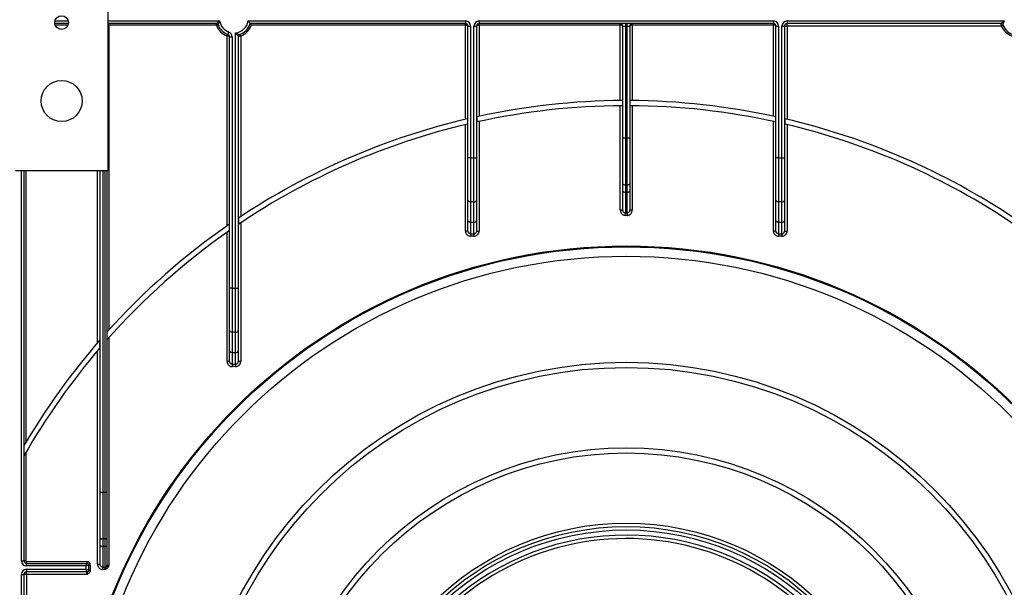
# Model space of a CAD drawing. Units: millimetres. Extents: x 7 to 419, y -29 to 291.
# Drawn here: x 71 to 129, y 186 to 219 of the extents above; entities that cross this region are included whole.
import ezdxf

# ---------------------------------------------------------------- set-up
doc = ezdxf.new("R2010")
doc.units = ezdxf.units.MM

msp = doc.modelspace()

# ---------------------------------------------------------------- linework, layer by layer
at = {"color": 7, "linetype": 'Continuous', "lineweight": 25}
for p, q in [((76.187034, 243.010103), (76.187034, 210.603532)), ((84.393694, 219.360103), (97.087034, 219.360103)), ((97.087034, 219.360103), (97.087034, 219.210103)), ((97.887034, 219.360103), (115.087034, 219.360103)), ((97.887034, 219.360103), (97.887034, 219.210103)), ((115.087034, 219.360103), (115.087034, 219.210103)), ((115.887034, 219.360103), (128.580374, 219.360103)), ((115.887034, 219.360103), (115.887034, 219.210103)), ((73.88345, 219.210103), (73.090619, 219.210103)), ((82.532339, 219.210103), (76.187034, 219.210103)), ((76.237034, 219.110103), (76.237034, 219.210103)), ((76.237034, 219.110103), (76.237034, 201.288516)), ((82.532339, 219.110103), (76.237034, 219.110103)), ((82.532339, 219.110103), (82.532339, 219.210103)), ((82.532339, 219.110103), (82.625493, 219.146467)), ((83.261382, 218.713178), (83.209208, 218.572544)), ((83.657034, 203.740284), (83.657034, 218.666006)), ((97.087034, 219.210103), (84.510973, 219.210103)), ((97.087034, 219.110103), (84.581729, 219.110103)), ((97.087034, 219.110103), (97.087034, 219.210103)), ((97.087034, 213.612496), (97.087034, 219.110103)), ((97.237034, 219.060103), (97.387034, 219.060103)), ((97.237034, 211.360529), (97.237034, 219.060103)), ((97.387034, 219.060103), (97.387034, 211.360529)), ((97.587034, 211.360529), (97.587034, 219.060103)), ((97.587034, 219.060103), (97.737034, 219.060103)), ((97.737034, 219.060103), (97.737034, 211.360529)), ((115.087034, 219.210103), (97.887034, 219.210103)), ((97.887034, 219.110103), (97.887034, 219.210103)), ((97.887034, 219.110103), (97.887034, 213.793433)), ((106.137034, 219.110103), (97.887034, 219.110103)), ((106.137034, 219.110103), (106.137034, 219.210103)), ((106.137034, 214.708602), (106.137034, 219.110103)), ((106.287034, 219.060103), (106.437034, 219.060103)), ((106.287034, 212.520719), (106.287034, 219.060103)), ((106.437034, 219.210103), (106.437034, 219.060103)), ((106.537034, 219.060103), (106.437034, 219.060103)), ((106.437034, 219.060103), (106.437034, 212.520719)), ((106.537034, 219.060103), (106.537034, 219.210103)), ((106.537034, 219.060103), (106.687034, 219.060103)), ((106.537034, 212.520719), (106.537034, 219.060103)), ((106.687034, 219.060103), (106.687034, 212.520719)), ((106.837034, 219.110103), (106.837034, 219.210103)), ((106.837034, 219.110103), (106.837034, 214.708602)), ((115.087034, 219.110103), (106.837034, 219.110103)), ((115.087034, 219.110103), (115.087034, 219.210103)), ((115.087034, 213.793433), (115.087034, 219.110103)), ((115.237034, 211.360529), (115.237034, 219.060103)), ((115.237034, 219.060103), (115.387034, 219.060103)), ((115.387034, 219.060103), (115.387034, 211.360529)), ((115.587034, 211.360529), (115.587034, 219.060103)), ((115.587034, 219.060103), (115.737034, 219.060103)), ((115.737034, 219.060103), (115.737034, 211.360529)), ((115.737034, 219.060103), (115.887034, 219.060103)), ((128.392339, 219.210103), (115.887034, 219.210103)), ((115.887034, 219.060103), (115.887034, 219.210103)), ((128.413291, 219.060103), (115.887034, 219.060103)), ((115.887034, 219.060103), (115.887034, 213.612496)), ((128.413291, 219.060103), (128.504541, 219.101012)), ((83.157034, 218.485408), (83.193398, 218.578562)), ((83.157034, 207.381749), (83.157034, 218.485408)), ((83.209208, 218.478788), (83.157034, 218.485408)), ((83.307034, 218.43191), (83.457034, 218.43191)), ((83.307034, 203.740284), (83.307034, 218.43191)), ((83.457034, 218.43191), (83.457034, 203.740284)), ((83.807034, 218.46727), (83.807034, 203.740284)), ((83.957034, 218.485408), (83.920671, 218.578562)), ((83.957034, 218.485408), (83.957034, 207.925381)), ((106.278456, 214.409566), (106.278456, 214.70957)), ((106.695613, 214.70957), (106.695613, 214.409566)), ((106.137034, 208.316559), (106.137034, 214.408591)), ((106.837034, 214.408591), (106.837034, 208.316559)), ((97.228456, 213.337615), (97.228456, 213.645713)), ((97.745613, 213.762676), (97.745613, 213.455489)), ((97.887034, 213.486485), (97.887034, 207.084131)), ((115.087034, 207.084131), (115.087034, 213.486485)), ((115.228456, 213.455489), (115.228456, 213.762676)), ((115.745613, 213.645713), (115.745613, 213.337615)), ((97.087034, 207.084131), (97.087034, 213.304138)), ((115.887034, 213.304138), (115.887034, 207.084131)), ((106.287034, 209.835861), (106.287034, 212.520719)), ((106.287034, 212.520719), (106.437034, 212.520719)), ((106.437034, 212.520719), (106.437034, 209.784558)), ((106.437034, 212.520719), (106.537034, 212.520719)), ((106.537034, 212.520719), (106.687034, 212.520719)), ((106.537034, 209.784558), (106.537034, 212.520719)), ((106.687034, 212.520719), (106.687034, 209.835861)), ((97.237034, 208.885797), (97.237034, 211.360529)), ((97.387034, 211.360529), (97.237034, 211.360529)), ((97.387034, 211.360529), (97.587034, 211.360529)), ((97.387034, 211.360529), (97.387034, 208.789379)), ((97.587034, 208.789379), (97.587034, 211.360529)), ((97.587034, 211.360529), (97.737034, 211.360529)), ((97.737034, 211.360529), (97.737034, 208.885797)), ((115.237034, 208.885797), (115.237034, 211.360529)), ((115.387034, 211.360529), (115.237034, 211.360529)), ((115.387034, 211.360529), (115.587034, 211.360529)), ((115.387034, 211.360529), (115.387034, 208.789379)), ((115.587034, 208.789379), (115.587034, 211.360529)), ((115.587034, 211.360529), (115.737034, 211.360529)), ((115.737034, 211.360529), (115.737034, 208.885797)), ((76.187034, 210.603532), (70.787034, 210.603532)), ((71.287034, 210.603532), (71.287034, 187.810103)), ((75.737034, 191.820719), (75.737034, 210.603532)), ((76.137034, 210.603532), (76.137034, 191.820719)), ((106.287034, 209.409368), (106.287034, 209.835861)), ((106.537034, 209.784558), (106.437034, 209.784558)), ((106.437034, 209.784558), (106.437034, 209.358065)), ((106.537034, 209.358065), (106.537034, 209.784558)), ((106.687034, 209.835861), (106.687034, 209.409368)), ((97.237034, 207.6979), (97.237034, 208.885797)), ((97.737034, 208.885797), (97.737034, 207.6979)), ((106.287034, 208.316559), (106.287034, 209.409368)), ((106.437034, 209.358065), (106.537034, 209.358065)), ((106.437034, 209.358065), (106.437034, 208.140807)), ((106.537034, 208.140807), (106.537034, 209.358065)), ((106.687034, 209.409368), (106.687034, 208.316559)), ((115.237034, 207.6979), (115.237034, 208.885797)), ((115.737034, 208.885797), (115.737034, 207.6979)), ((97.587034, 208.789379), (97.387034, 208.789379)), ((97.387034, 208.789379), (97.387034, 207.601482)), ((97.587034, 207.601482), (97.587034, 208.789379)), ((106.137034, 208.316559), (106.287034, 208.316559)), ((106.687034, 208.316559), (106.837034, 208.316559)), ((115.587034, 208.789379), (115.387034, 208.789379)), ((115.387034, 208.789379), (115.387034, 207.601482)), ((115.587034, 207.601482), (115.587034, 208.789379)), ((83.815613, 207.831286), (83.815613, 207.469851)), ((106.437034, 208.140807), (106.537034, 208.140807)), ((106.437034, 207.998209), (106.437034, 208.140807)), ((106.537034, 207.998209), (106.437034, 207.998209)), ((106.537034, 208.140807), (106.537034, 207.998209)), ((83.298456, 207.114618), (83.298456, 207.479878)), ((83.957034, 207.564956), (83.957034, 199.463886)), ((97.237034, 207.084131), (97.237034, 207.6979)), ((97.387034, 207.601482), (97.587034, 207.601482)), ((97.387034, 207.601482), (97.387034, 206.92461)), ((97.587034, 206.92461), (97.587034, 207.601482)), ((97.737034, 207.6979), (97.737034, 207.084131)), ((115.237034, 207.084131), (115.237034, 207.6979)), ((115.387034, 207.601482), (115.587034, 207.601482)), ((115.387034, 207.601482), (115.387034, 206.92461)), ((115.587034, 206.92461), (115.587034, 207.601482)), ((115.737034, 207.6979), (115.737034, 207.084131)), ((83.157034, 199.463886), (83.157034, 207.015406)), ((97.237034, 207.084131), (97.087034, 207.084131)), ((97.387034, 206.92461), (97.587034, 206.92461)), ((97.387034, 206.92461), (97.387034, 206.777426)), ((97.587034, 206.777426), (97.387034, 206.777426)), ((97.587034, 206.92461), (97.587034, 206.777426)), ((97.737034, 207.084131), (97.887034, 207.084131)), ((115.237034, 207.084131), (115.087034, 207.084131)), ((115.387034, 206.92461), (115.587034, 206.92461)), ((115.387034, 206.92461), (115.387034, 206.777426)), ((115.587034, 206.777426), (115.387034, 206.777426)), ((115.587034, 206.92461), (115.587034, 206.777426)), ((115.737034, 207.084131), (115.887034, 207.084131)), ((83.307034, 201.265552), (83.307034, 203.740284)), ((83.457034, 203.740284), (83.307034, 203.740284)), ((83.457034, 203.740284), (83.657034, 203.740284)), ((83.457034, 203.740284), (83.457034, 201.169134)), ((83.657034, 201.169134), (83.657034, 203.740284)), ((83.657034, 203.740284), (83.807034, 203.740284)), ((83.807034, 203.740284), (83.807034, 201.265552)), ((76.237034, 200.839409), (76.237034, 187.545103)), ((83.307034, 200.077655), (83.307034, 201.265552)), ((83.657034, 201.169134), (83.457034, 201.169134)), ((83.457034, 201.169134), (83.457034, 199.981237)), ((83.657034, 199.981237), (83.657034, 201.169134)), ((83.807034, 201.265552), (83.807034, 200.077655)), ((75.728456, 200.257016), (75.728456, 200.715883)), ((75.587034, 187.616559), (75.587034, 200.091012)), ((83.307034, 199.463886), (83.307034, 200.077655)), ((83.457034, 199.981237), (83.657034, 199.981237)), ((83.457034, 199.981237), (83.457034, 199.304365)), ((83.657034, 199.304365), (83.657034, 199.981237)), ((83.807034, 200.077655), (83.807034, 199.463886)), ((83.307034, 199.463886), (83.157034, 199.463886)), ((83.457034, 199.304365), (83.657034, 199.304365)), ((83.457034, 199.304365), (83.457034, 199.157181)), ((83.657034, 199.157181), (83.457034, 199.157181)), ((83.657034, 199.304365), (83.657034, 199.157181)), ((83.957034, 199.463886), (83.807034, 199.463886)), ((71.387034, 194.115053), (71.387034, 187.810103)), ((75.737034, 191.820719), (75.887034, 191.820719)), ((75.737034, 189.135861), (75.737034, 191.820719)), ((75.887034, 191.820719), (75.887034, 189.084558)), ((75.887034, 191.820719), (76.037034, 191.820719)), ((76.037034, 191.820719), (76.137034, 191.820719)), ((76.037034, 189.084558), (76.037034, 191.820719)), ((76.137034, 191.820719), (76.137034, 189.11876)), ((75.737034, 188.709368), (75.737034, 189.135861)), ((76.037034, 189.084558), (75.887034, 189.084558)), ((75.887034, 189.084558), (75.887034, 188.658065)), ((76.037034, 188.658065), (76.037034, 189.084558)), ((76.137034, 189.11876), (76.137034, 188.692267)), ((75.737034, 187.616559), (75.737034, 188.709368)), ((75.887034, 188.658065), (76.037034, 188.658065)), ((75.887034, 188.658065), (75.887034, 187.440807)), ((76.037034, 187.440807), (76.037034, 188.658065)), ((76.137034, 188.692267), (76.137034, 187.545103)), ((71.137034, 187.810103), (71.287034, 187.810103)), ((71.387034, 187.810103), (71.287034, 187.810103)), ((71.437034, 187.760103), (74.964272, 187.760103)), ((71.437034, 187.760103), (71.437034, 187.660103)), ((71.437034, 187.510103), (71.437034, 187.660103)), ((71.437034, 187.660103), (74.964272, 187.660103)), ((74.914272, 187.510103), (74.964272, 187.660103)), ((74.964272, 187.760103), (74.964272, 187.660103)), ((75.587034, 187.616559), (75.737034, 187.616559)), ((74.914272, 187.510103), (71.437034, 187.510103)), ((71.437034, 187.310103), (74.914272, 187.310103)), ((71.437034, 187.310103), (71.437034, 187.160103)), ((74.964272, 187.160103), (71.437034, 187.160103)), ((71.437034, 187.010103), (71.437034, 187.160103)), ((75.064272, 187.560103), (74.914272, 187.510103)), ((74.914272, 187.310103), (74.914272, 187.510103)), ((74.964272, 187.160103), (74.914272, 187.310103)), ((74.914272, 187.310103), (75.064272, 187.260103)), ((74.964272, 187.010103), (74.964272, 187.160103)), ((75.064272, 187.560103), (75.064272, 187.260103)), ((75.164272, 187.560103), (75.064272, 187.560103)), ((75.064272, 187.260103), (75.064272, 187.255052)), ((75.064272, 187.255052), (75.164272, 187.255052)), ((75.164272, 187.560103), (75.164272, 187.255052)), ((75.887034, 187.440807), (76.037034, 187.440807)), ((75.887034, 187.298209), (75.887034, 187.440807)), ((76.037034, 187.298209), (75.887034, 187.298209)), ((76.037034, 187.298209), (76.037034, 187.440807)), ((76.126625, 187.49364), (76.216215, 187.451408)), ((76.137034, 187.545103), (76.237034, 187.545103)), ((71.137034, 150.7542), (71.137034, 187.010103)), ((71.137034, 187.010103), (71.287034, 187.010103)), ((71.287034, 187.010103), (71.287034, 150.988296)), ((71.437034, 187.010103), (71.287034, 187.010103)), ((71.437034, 187.010103), (71.437034, 153.618541)), ((74.964272, 187.010103), (71.437034, 187.010103))]:
    msp.add_line(p, q, dxfattribs=at)
at = {"color": 1, "linetype": 'Continuous', "lineweight": 25}
for p, q in [((73.098867, 219.360103), (73.875202, 219.360103)), ((76.187034, 219.360103), (82.720374, 219.360103)), ((73.856438, 219.110103), (73.11763, 219.110103)), ((76.187034, 219.110103), (76.237034, 219.110103)), ((71.137034, 187.810103), (71.137034, 210.603532)), ((71.387034, 210.603532), (71.387034, 194.709863)), ((75.587034, 200.552738), (75.587034, 210.603532)), ((75.887034, 210.603532), (75.887034, 191.820719)), ((76.037034, 191.820719), (76.037034, 210.603532))]:
    msp.add_line(p, q, dxfattribs=at)
at = {"color": 7, "linetype": 'Continuous', "lineweight": 25, "flags": 128}
for points in [[(83.209208, 218.478788), (83.214189, 218.495808), (83.217868, 218.51227), (83.220125, 218.527637), (83.220885, 218.541404), (83.220125, 218.553121), (83.217868, 218.562404), (83.214189, 218.56895), (83.209208, 218.572544)], [(106.287034, 209.835861), (106.289916, 209.825852), (106.298452, 209.816228), (106.312314, 209.807358), (106.330968, 209.799584), (106.353699, 209.793204), (106.379632, 209.788463), (106.407771, 209.785544), (106.437034, 209.784558)], [(106.537034, 209.784558), (106.566298, 209.785544), (106.594437, 209.788463), (106.62037, 209.793204), (106.6431, 209.799584), (106.661755, 209.807358), (106.675616, 209.816228), (106.684152, 209.825852), (106.687034, 209.835861)], [(97.387034, 208.789379), (97.357771, 208.791231), (97.329632, 208.796718), (97.303699, 208.805628), (97.280968, 208.817619), (97.262314, 208.83223), (97.248452, 208.848899), (97.239916, 208.866986), (97.237034, 208.885797)], [(97.587034, 208.789379), (97.616298, 208.791231), (97.644437, 208.796718), (97.67037, 208.805628), (97.6931, 208.817619), (97.711755, 208.83223), (97.725616, 208.848899), (97.734152, 208.866986), (97.737034, 208.885797)], [(106.287034, 209.409368), (106.289916, 209.39936), (106.298452, 209.389735), (106.312314, 209.380866), (106.330968, 209.373092), (106.353699, 209.366711), (106.379632, 209.36197), (106.407771, 209.359051), (106.437034, 209.358065)], [(106.537034, 209.358065), (106.566298, 209.359051), (106.594437, 209.36197), (106.62037, 209.366711), (106.6431, 209.373092), (106.661755, 209.380866), (106.675616, 209.389735), (106.684152, 209.39936), (106.687034, 209.409368)], [(115.387034, 208.789379), (115.357771, 208.791231), (115.329632, 208.796718), (115.303699, 208.805628), (115.280968, 208.817619), (115.262314, 208.83223), (115.248452, 208.848899), (115.239916, 208.866986), (115.237034, 208.885797)], [(115.587034, 208.789379), (115.616298, 208.791231), (115.644437, 208.796718), (115.67037, 208.805628), (115.6931, 208.817619), (115.711755, 208.83223), (115.725616, 208.848899), (115.734152, 208.866986), (115.737034, 208.885797)], [(97.387034, 207.601482), (97.357771, 207.603335), (97.329632, 207.608822), (97.303699, 207.617732), (97.280968, 207.629723), (97.262314, 207.644333), (97.248452, 207.661003), (97.239916, 207.67909), (97.237034, 207.6979)], [(97.587034, 207.601482), (97.616298, 207.603335), (97.644437, 207.608822), (97.67037, 207.617732), (97.6931, 207.629723), (97.711755, 207.644333), (97.725616, 207.661003), (97.734152, 207.67909), (97.737034, 207.6979)], [(115.387034, 207.601482), (115.357771, 207.603335), (115.329632, 207.608822), (115.303699, 207.617732), (115.280968, 207.629723), (115.262314, 207.644333), (115.248452, 207.661003), (115.239916, 207.67909), (115.237034, 207.6979)], [(115.587034, 207.601482), (115.616298, 207.603335), (115.644437, 207.608822), (115.67037, 207.617732), (115.6931, 207.629723), (115.711755, 207.644333), (115.725616, 207.661003), (115.734152, 207.67909), (115.737034, 207.6979)], [(83.457034, 201.169134), (83.427771, 201.170986), (83.399632, 201.176473), (83.373699, 201.185383), (83.350968, 201.197374), (83.332314, 201.211985), (83.318452, 201.228654), (83.309916, 201.246741), (83.307034, 201.265552)], [(83.657034, 201.169134), (83.686298, 201.170986), (83.714437, 201.176473), (83.74037, 201.185383), (83.7631, 201.197374), (83.781755, 201.211985), (83.795616, 201.228654), (83.804152, 201.246741), (83.807034, 201.265552)], [(83.457034, 199.981237), (83.427771, 199.98309), (83.399632, 199.988577), (83.373699, 199.997487), (83.350968, 200.009478), (83.332314, 200.024088), (83.318452, 200.040758), (83.309916, 200.058845), (83.307034, 200.077655)], [(83.657034, 199.981237), (83.686298, 199.98309), (83.714437, 199.988577), (83.74037, 199.997487), (83.7631, 200.009478), (83.781755, 200.024088), (83.795616, 200.040758), (83.804152, 200.058845), (83.807034, 200.077655)], [(75.737034, 189.135861), (75.739916, 189.125852), (75.748452, 189.116228), (75.762314, 189.107358), (75.780968, 189.099584), (75.803699, 189.093204), (75.829632, 189.088463), (75.857771, 189.085544), (75.887034, 189.084558)], [(76.037034, 189.084558), (76.056543, 189.085215), (76.075303, 189.087161), (76.092591, 189.090322), (76.107745, 189.094575), (76.120181, 189.099758), (76.129422, 189.105671), (76.135113, 189.112087), (76.137034, 189.11876)], [(75.737034, 188.709368), (75.739916, 188.69936), (75.748452, 188.689735), (75.762314, 188.680866), (75.780968, 188.673092), (75.803699, 188.666711), (75.829632, 188.66197), (75.857771, 188.659051), (75.887034, 188.658065)], [(76.037034, 188.658065), (76.056543, 188.658722), (76.075303, 188.660669), (76.092591, 188.663829), (76.107745, 188.668083), (76.120181, 188.673266), (76.129422, 188.679179), (76.135113, 188.685595), (76.137034, 188.692267)]]:
    msp.add_lwpolyline(points, dxfattribs=at)
at = {"color": 7, "linetype": 'Continuous', "lineweight": 25}
for centre, radius in [((73.487034, 219.263532), 0.4), ((73.487034, 214.683532), 1.2), ((106.487034, 173.910103), 32.3), ((106.487034, 173.910103), 32.247102), ((106.487034, 173.910103), 31.7), ((106.487034, 173.910103), 25.5), ((106.487034, 173.910103), 25.2), ((106.487034, 173.910103), 20.5), ((106.487034, 173.910103), 20.2), ((106.487034, 173.910103), 16.1), ((106.487034, 173.910103), 15.9), ((106.487034, 173.910103), 15.7)]:
    msp.add_circle(centre, radius, dxfattribs=at)
for centre, radius, start, end in [((83.557034, 219.510103), 0.85, 190.16424862, 249.6455936), ((83.557034, 219.510103), 0.85, 276.75632703, 349.83575138), ((97.087034, 219.060103), 0.3, 0, 90), ((97.887034, 219.060103), 0.3, 90, 180), ((115.087034, 219.060103), 0.3, 0, 90), ((115.887034, 219.060103), 0.3, 90, 180), ((76.237034, 219.110103), 0.1, 90, 120), ((82.532339, 219.110103), 0.1, 21.32368626, 90), ((83.557034, 219.510103), 1.1, 201.32368626, 248.67631374), ((83.557034, 219.510103), 1, 201.32368626, 249.6455936), ((83.157034, 218.43191), 0.3, 0, 69.6455936), ((83.557034, 219.510103), 1, 288.55300454, 342.54239688), ((83.557034, 219.510103), 1.1, 291.32368626, 338.67631374), ((97.087034, 219.060103), 0.15, 0, 90), ((97.887034, 219.060103), 0.15, 90, 180), ((106.137034, 219.060103), 0.15, 0, 90), ((106.837034, 219.060103), 0.15, 90, 180), ((115.087034, 219.060103), 0.15, 0, 90), ((115.887034, 219.060103), 0.15, 90, 180), ((128.392339, 219.110103), 0.1, 21.32368626, 90), ((129.417034, 219.510103), 1.1, 204.14773992, 248.67631374), ((129.417034, 219.510103), 1, 201.32368626, 249.6455936), ((83.157034, 218.43191), 0.15, 0, 69.6455936), ((83.907034, 218.46727), 0.1, 108.55300454, 180), ((106.487034, 173.910103), 40.8, 90.29291, 102.37156089), ((106.487034, 173.910103), 40.8, 77.62843911, 89.70709), ((106.487034, 173.910103), 40.5, 90.29507972, 102.46466999), ((106.487034, 173.910103), 40.5, 77.53533001, 89.70492028), ((106.487034, 173.910103), 40.8, 103.11615667, 123.7570193), ((106.487034, 173.910103), 40.8, 56.2429807, 76.88384333), ((106.487034, 173.910103), 40.5, 103.21506683, 124.04115036), ((106.487034, 173.910103), 40.5, 55.95884964, 76.78493317), ((106.487034, 173.910103), 40.8, 124.63507321, 138.06235062), ((106.487034, 173.910103), 40.5, 124.92876107, 138.53693511), ((106.487034, 173.910103), 40.8, 138.92818968, 149.6262138), ((106.487034, 173.910103), 40.5, 139.41759142, 150.35836896), ((106.487034, 173.910103), 15.4, 49.84362154, 220.15637846), ((106.487034, 173.910103), 15.2, 50.15734115, 172.37742276), ((71.437034, 187.810103), 0.3, 180, 270), ((71.437034, 187.810103), 0.15, 180, 270), ((71.437034, 187.810103), 0.05, 180, 270), ((74.964272, 187.560103), 0.2, 0, 90), ((74.964272, 187.560103), 0.1, 0, 90), ((71.437034, 187.010103), 0.3, 90, 180), ((71.437034, 187.010103), 0.15, 90, 180), ((74.964272, 187.260103), 0.1, 270, 0), ((76.038092, 187.541391), 0.100589, 269.39750576, 331.65951244)]:
    msp.add_arc(centre, radius, start, end, dxfattribs=at)
for centre, start_param, end_param in [((97.087034, 219.060103), 0, 1.570796327), ((97.887034, 219.060103), 1.570796327, 3.141592654), ((106.137034, 219.060103), 0, 1.570796327), ((106.837034, 219.060103), 1.570796327, 3.141592654), ((115.087034, 219.060103), 0, 1.570796327), ((83.157034, 218.43191), 0, 1.215544918)]:
    msp.add_ellipse(centre, major_axis=(0.15, 0), ratio=0.333333333, start_param=start_param, end_param=end_param, dxfattribs=at)
for points, knots in [([(82.532339, 219.210103), (82.533578, 219.211194), (82.536026, 219.213351), (82.550281, 219.225757), (82.571459, 219.243883), (82.60065, 219.26834), (82.640553, 219.300336), (82.67941, 219.330225), (82.706184, 219.349922), (82.719987, 219.359825), (82.720374, 219.360103)], [0, 0, 0, 0, 0.129471969, 0.255959946, 0.315698172, 0.516502003, 0.6800094, 0.836316438, 0.995404523, 1, 1, 1, 1]), ([(82.720374, 219.360103), (82.720169, 219.359672), (82.706104, 219.330149), (82.685354, 219.284976), (82.659073, 219.225418), (82.644873, 219.192361), (82.6344, 219.167689), (82.627302, 219.150799), (82.626091, 219.1479), (82.625493, 219.146467)], [0, 0, 0, 0, 0.004680635, 0.320933816, 0.482961551, 0.681804248, 0.733767561, 0.86839411, 1, 1, 1, 1]), ([(84.393694, 219.360103), (84.39393, 219.359821), (84.397324, 219.355763), (84.414686, 219.334876), (84.442734, 219.300074), (84.473326, 219.260542), (84.494473, 219.232464), (84.508262, 219.213808), (84.510069, 219.211339), (84.510973, 219.210103)], [0, 0, 0, 0, 0.004122356, 0.059248371, 0.304358239, 0.506888621, 0.678157028, 0.838855111, 1, 1, 1, 1]), ([(128.392339, 219.210103), (128.393578, 219.211194), (128.396026, 219.213351), (128.410281, 219.225757), (128.431459, 219.243883), (128.46065, 219.26834), (128.500553, 219.300336), (128.53941, 219.330225), (128.566184, 219.349922), (128.579987, 219.359825), (128.580374, 219.360103)], [0, 0, 0, 0, 0.129471969, 0.255959946, 0.315698172, 0.516502003, 0.6800094, 0.836316438, 0.995404523, 1, 1, 1, 1]), ([(128.580374, 219.360103), (128.580169, 219.359672), (128.566104, 219.330149), (128.545354, 219.284976), (128.519073, 219.225418), (128.504873, 219.192361), (128.4944, 219.167689), (128.487302, 219.150799), (128.486091, 219.1479), (128.485493, 219.146467)], [0, 0, 0, 0, 0.004680635, 0.320933816, 0.482961551, 0.681804248, 0.733767561, 0.86839411, 1, 1, 1, 1]), ([(83.657034, 218.666006), (83.657457, 218.665788), (83.686921, 218.650603), (83.733327, 218.627621), (83.794553, 218.598664), (83.829196, 218.582777), (83.854119, 218.5715), (83.870945, 218.56397), (83.873811, 218.562698), (83.875216, 218.562073)], [0, 0, 0, 0, 0.004567703, 0.318006737, 0.492406213, 0.689571454, 0.742882049, 0.873881336, 1, 1, 1, 1]), ([(83.807034, 218.46727), (83.805982, 218.468527), (83.80389, 218.471029), (83.791755, 218.485708), (83.773773, 218.507833), (83.748633, 218.539461), (83.716228, 218.582173), (83.686122, 218.623671), (83.666929, 218.65136), (83.657301, 218.665611), (83.657034, 218.666006)], [0, 0, 0, 0, 0.123961749, 0.246666297, 0.307933138, 0.50718764, 0.683233263, 0.838153703, 0.995519972, 1, 1, 1, 1]), ([(84.581729, 219.110103), (84.581555, 219.110358), (84.572385, 219.12378), (84.556027, 219.147386), (84.535873, 219.17579), (84.522023, 219.194989), (84.512812, 219.207602), (84.511587, 219.209268), (84.510973, 219.210103)], [0, 0, 0, 0, 0.005315774, 0.279741023, 0.490611913, 0.66836049, 0.833924689, 1, 1, 1, 1]), ([(128.413291, 219.060103), (128.411104, 219.074913), (128.406515, 219.105983), (128.400543, 219.148656), (128.39592, 219.182806), (128.392913, 219.205679), (128.392531, 219.208622), (128.392339, 219.210103)], [0, 0, 0, 0, 0.18985384, 0.398308437, 0.598603749, 0.797927832, 1, 1, 1, 1]), ([(83.957034, 218.485408), (83.943088, 218.483615), (83.912759, 218.479716), (83.870179, 218.474543), (83.835138, 218.470443), (83.811585, 218.467778), (83.808556, 218.46744), (83.807034, 218.46727)], [0, 0, 0, 0, 0.178626564, 0.388467299, 0.592066044, 0.794963251, 1, 1, 1, 1]), ([(106.137034, 208.316559), (106.139246, 208.287077), (106.144047, 208.223056), (106.18529, 208.132805), (106.252879, 208.058169), (106.339711, 208.007925), (106.404586, 208.001449), (106.437034, 207.998209)], [0, 0, 0, 0, 0.182287755, 0.395839427, 0.599743734, 0.799804014, 1, 1, 1, 1]), ([(106.437034, 208.140807), (106.42074, 208.142596), (106.387747, 208.146219), (106.344128, 208.174063), (106.310491, 208.215238), (106.29038, 208.264998), (106.288103, 208.300084), (106.287034, 208.316559)], [0, 0, 0, 0, 0.186400268, 0.377440163, 0.580382704, 0.802966642, 1, 1, 1, 1]), ([(106.687034, 208.316559), (106.685324, 208.295572), (106.681976, 208.254497), (106.65411, 208.199608), (106.612724, 208.160234), (106.570595, 208.1427), (106.545217, 208.141269), (106.537034, 208.140807)], [0, 0, 0, 0, 0.250467831, 0.490187746, 0.708231865, 0.905926761, 1, 1, 1, 1]), ([(106.537034, 207.998209), (106.55338, 207.99906), (106.603623, 208.001673), (106.686531, 208.033046), (106.769275, 208.104086), (106.826272, 208.203427), (106.833449, 208.278868), (106.837034, 208.316559)], [0, 0, 0, 0, 0.101306041, 0.31140359, 0.534349016, 0.767355119, 1, 1, 1, 1]), ([(97.087034, 207.084131), (97.088761, 207.05933), (97.092853, 207.000536), (97.130796, 206.914008), (97.198582, 206.838442), (97.287327, 206.787285), (97.353796, 206.780713), (97.387034, 206.777426)], [0, 0, 0, 0, 0.156505082, 0.371023446, 0.581720328, 0.790832839, 1, 1, 1, 1]), ([(97.387034, 206.92461), (97.370387, 206.926319), (97.336929, 206.929753), (97.29245, 206.956414), (97.258615, 206.995746), (97.239887, 207.040698), (97.237886, 207.071163), (97.237034, 207.084131)], [0, 0, 0, 0, 0.203288283, 0.408566242, 0.619054359, 0.837843736, 1, 1, 1, 1]), ([(97.737034, 207.084131), (97.735364, 207.065802), (97.732057, 207.029497), (97.705515, 206.980908), (97.666266, 206.944907), (97.624075, 206.926948), (97.597057, 206.925242), (97.587034, 206.92461)], [0, 0, 0, 0, 0.228497425, 0.452586868, 0.668803571, 0.877139014, 1, 1, 1, 1]), ([(97.587034, 206.777426), (97.607066, 206.77865), (97.660868, 206.781936), (97.744777, 206.816332), (97.823246, 206.885447), (97.876803, 206.978741), (97.883624, 207.049007), (97.887034, 207.084131)], [0, 0, 0, 0, 0.126526271, 0.339816402, 0.557752552, 0.778936615, 1, 1, 1, 1]), ([(115.087034, 207.084131), (115.088761, 207.05933), (115.092853, 207.000536), (115.130796, 206.914008), (115.198582, 206.838442), (115.287327, 206.787285), (115.353796, 206.780713), (115.387034, 206.777426)], [0, 0, 0, 0, 0.156505082, 0.371023446, 0.581720328, 0.790832839, 1, 1, 1, 1]), ([(115.387034, 206.92461), (115.370387, 206.926319), (115.336929, 206.929753), (115.29245, 206.956414), (115.258615, 206.995746), (115.239887, 207.040698), (115.237886, 207.071163), (115.237034, 207.084131)], [0, 0, 0, 0, 0.203288283, 0.408566242, 0.619054359, 0.837843736, 1, 1, 1, 1]), ([(115.587034, 206.92461), (115.597057, 206.925242), (115.624075, 206.926948), (115.666266, 206.944907), (115.705515, 206.980908), (115.732057, 207.029497), (115.735364, 207.065802), (115.737034, 207.084131)], [0, 0, 0, 0, 0.122860986, 0.331196429, 0.547413132, 0.771502575, 1, 1, 1, 1]), ([(115.587034, 206.777426), (115.607066, 206.77865), (115.660868, 206.781936), (115.744777, 206.816332), (115.823246, 206.885447), (115.876803, 206.978741), (115.883624, 207.049007), (115.887034, 207.084131)], [0, 0, 0, 0, 0.126526271, 0.339816402, 0.557752552, 0.778936615, 1, 1, 1, 1]), ([(83.157034, 199.463886), (83.158761, 199.439085), (83.162853, 199.380291), (83.200796, 199.293763), (83.268582, 199.218197), (83.357327, 199.16704), (83.423796, 199.160468), (83.457034, 199.157181)], [0, 0, 0, 0, 0.156505082, 0.371023446, 0.581720328, 0.790832839, 1, 1, 1, 1]), ([(83.457034, 199.304365), (83.440387, 199.306074), (83.406929, 199.309508), (83.36245, 199.336169), (83.328615, 199.375501), (83.309887, 199.420453), (83.307886, 199.450918), (83.307034, 199.463886)], [0, 0, 0, 0, 0.203288283, 0.408566242, 0.619054359, 0.837843736, 1, 1, 1, 1]), ([(83.657034, 199.304365), (83.667057, 199.304997), (83.694075, 199.306703), (83.736266, 199.324662), (83.775515, 199.360663), (83.802057, 199.409252), (83.805364, 199.445557), (83.807034, 199.463886)], [0, 0, 0, 0, 0.122860986, 0.331196429, 0.547413132, 0.771502575, 1, 1, 1, 1]), ([(83.657034, 199.157181), (83.677066, 199.158405), (83.730868, 199.161691), (83.814777, 199.196087), (83.893246, 199.265202), (83.946803, 199.358496), (83.953624, 199.428762), (83.957034, 199.463886)], [0, 0, 0, 0, 0.126526271, 0.339816402, 0.557752552, 0.778936615, 1, 1, 1, 1]), ([(75.587034, 187.616559), (75.589246, 187.587077), (75.594047, 187.523056), (75.63529, 187.432805), (75.702879, 187.358169), (75.789711, 187.307925), (75.854586, 187.301449), (75.887034, 187.298209)], [0, 0, 0, 0, 0.182287755, 0.395839427, 0.599743734, 0.799804014, 1, 1, 1, 1]), ([(75.887034, 187.440807), (75.87074, 187.442596), (75.837747, 187.446219), (75.794128, 187.474063), (75.760491, 187.515238), (75.74038, 187.564998), (75.738103, 187.600084), (75.737034, 187.616559)], [0, 0, 0, 0, 0.186400268, 0.377440163, 0.580382704, 0.802966642, 1, 1, 1, 1]), ([(75.064272, 187.255052), (75.06325, 187.243786), (75.060943, 187.21834), (75.041849, 187.179158), (75.015858, 187.139184), (74.994795, 187.096122), (74.978134, 187.051619), (74.969129, 187.024675), (74.964395, 187.010474), (74.964272, 187.010103)], [0, 0, 0, 0, 0.119910208, 0.270836083, 0.477132327, 0.704096725, 0.843716568, 0.995922126, 1, 1, 1, 1]), ([(75.164272, 187.255052), (75.162381, 187.23391), (75.158359, 187.188951), (75.125138, 187.125077), (75.076321, 187.074657), (75.029151, 187.043948), (74.993091, 187.024528), (74.97426, 187.015097), (74.964649, 187.010292), (74.964272, 187.010103)], [0, 0, 0, 0, 0.188839808, 0.401571894, 0.629124917, 0.811282546, 0.903699804, 0.99622131, 1, 1, 1, 1]), ([(76.037034, 187.298209), (76.037158, 187.29858), (76.040773, 187.309426), (76.047695, 187.330153), (76.060676, 187.366532), (76.074065, 187.397943), (76.093012, 187.433964), (76.111321, 187.46098), (76.122961, 187.485821), (76.126625, 187.49364)], [0, 0, 0, 0, 0.004990086, 0.146061292, 0.278786914, 0.511896069, 0.622686007, 0.881233297, 1, 1, 1, 1]), ([(76.216215, 187.451408), (76.209178, 187.438486), (76.189894, 187.403076), (76.15396, 187.368426), (76.113741, 187.339513), (76.086253, 187.323428), (76.058912, 187.309157), (76.044706, 187.302045), (76.037411, 187.298398), (76.037034, 187.298209)], [0, 0, 0, 0, 0.1831071062, 0.5017794352, 0.6098014391, 0.8017640022, 0.8982333332, 0.9947384654, 1, 1, 1, 1]), ([(76.126625, 187.49364), (76.128146, 187.497437), (76.134729, 187.51387), (76.136032, 187.531527), (76.137034, 187.545103)], [0, 0, 0, 0, 0.231105261, 1, 1, 1, 1]), ([(76.237034, 187.545103), (76.234944, 187.52029), (76.232212, 187.48786), (76.219258, 187.458341), (76.216215, 187.451408)], [0, 0, 0, 0, 0.7651338718, 1, 1, 1, 1])]:
    msp.add_open_spline(points, degree=3, knots=knots, dxfattribs=at)

doc.saveas('drawing.dxf')
